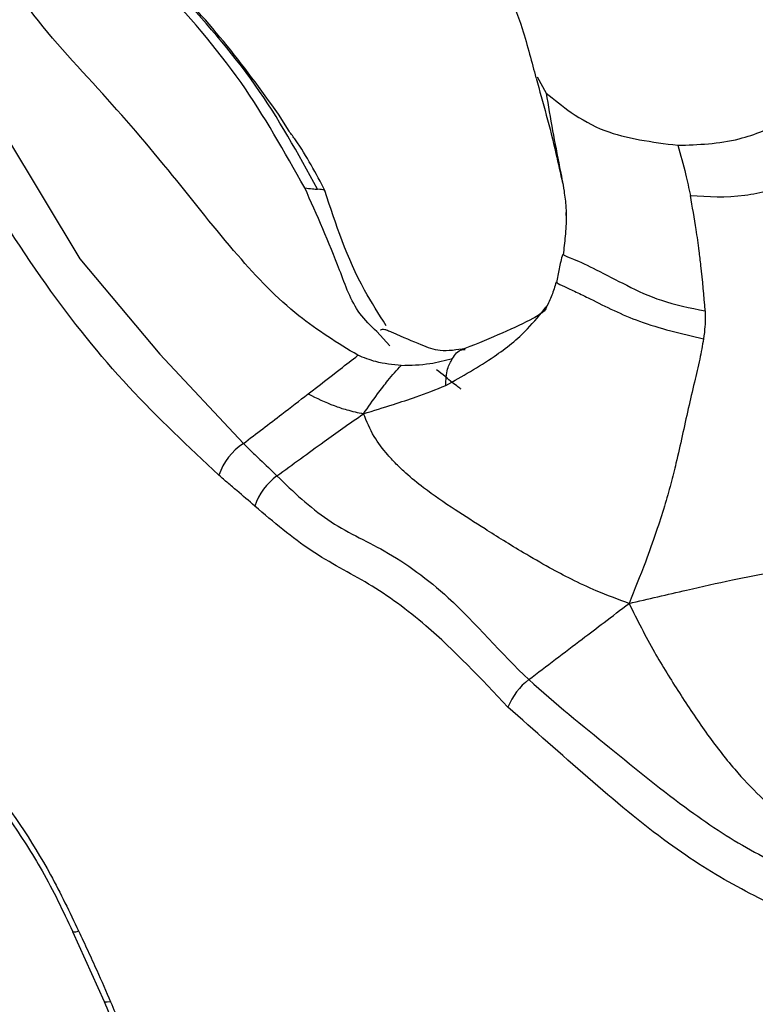
# Model space of a CAD drawing. Units: millimetres. Extents: x 69 to 1126, y 56 to 792.
# Drawn here: x 881 to 888, y 220 to 230 of the extents above; entities that cross this region are included whole.
import ezdxf

# ---------------------------------------------------------------- set-up
doc = ezdxf.new("R2010")
doc.units = ezdxf.units.MM

msp = doc.modelspace()

# ---------------------------------------------------------------- linework, layer by layer
at = {"color": 7, "linetype": 'Continuous', "lineweight": 25}
for p, q in [((886.2211, 228.9362), (886.3115, 228.7743)), ((883.7269, 228.39), (883.6196, 228.5613)), ((886.5109, 227.5717), (886.5132, 227.5106)), ((884.7381, 226.2341), (884.607, 226.3757)), ((881.5481, 220.3448), (881.8642, 219.6416))]:
    msp.add_line(p, q, dxfattribs=at)
at = {"color": 7, "linetype": 'Continuous', "lineweight": 25, "flags": 128}
for points in [[(879.942, 234.5569), (879.7031, 234.3473), (879.5036, 233.9171), (879.5249, 233.0789), (879.6601, 232.018), (879.8319, 230.8725), (879.9374, 230.2277), (880.1452, 229.576), (880.5025, 228.9619), (880.8727, 228.3498), (881.6217, 227.1063), (882.4237, 226.149), (883.2653, 225.2506), (883.2653, 225.2506), (883.2653, 225.2506)], [(881.9302, 219.6373), (881.8959, 219.6334), (881.8741, 219.6359), (881.8661, 219.6428)]]:
    msp.add_lwpolyline(points, dxfattribs=at)
at = {"color": 7, "linetype": 'Continuous', "lineweight": 25}
for centre, radius, start, end in [((883.6003, 224.7375), 0.6127, 123.13905, 161.47507), ((883.9572, 224.4337), 0.6061, 125.71442, 161.88532), ((886.5325, 222.3566), 0.6536, 127.09241, 157.96522), ((881.5724, 220.4107), 0.0699, 250.2813, 300.55767)]:
    msp.add_arc(centre, radius, start, end, dxfattribs=at)
for points, knots in [([(887.0771, 288.8064), (887.1232, 288.8319), (887.4244, 288.9988), (888.0167, 289.2258), (888.8648, 289.4993), (889.7435, 289.7001), (890.6656, 289.8441), (891.6745, 289.9342), (892.783, 289.9632), (894.001, 289.9202), (895.2892, 289.8014), (896.6487, 289.6032), (898.0795, 289.3216), (899.5801, 288.9527), (901.1483, 288.4928), (902.7808, 287.9386), (904.474, 287.2872), (906.2237, 286.5361), (908.0251, 285.6836), (909.8732, 284.7283), (911.7631, 283.6692), (913.6897, 282.506), (915.6477, 281.2386), (917.6319, 279.8675), (919.6369, 278.3936), (921.6572, 276.8182), (923.6874, 275.1431), (925.7223, 273.3704), (927.7564, 271.5025), (929.7845, 269.5424), (931.8015, 267.4932), (933.8023, 265.3583), (935.782, 263.1414), (937.7358, 260.8465), (939.659, 258.478), (941.547, 256.0401), (943.3955, 253.5376), (945.2003, 250.9754), (946.9573, 248.3584), (948.6627, 245.692), (950.3128, 242.9814), (951.9041, 240.2321), (953.4332, 237.4499), (954.897, 234.6405), (956.2927, 231.81), (957.6175, 228.9642), (958.8691, 226.1091), (960.0452, 223.2509), (961.1439, 220.3957), (962.1636, 217.5497), (963.1028, 214.7191), (963.9604, 211.9102), (964.7355, 209.1291), (965.4276, 206.3822), (966.0364, 203.6755), (966.5621, 201.0153), (967.005, 198.4075), (967.366, 195.8581), (967.6462, 193.373), (967.8473, 190.9575), (967.9683, 188.6597), (968.0062, 187.0188), (968.0082, 186.1549), (968.0085, 185.9888)], [0, 0, 0, 0, 0.004314, 0.028181, 0.049323, 0.068686, 0.086817, 0.104073, 0.122328, 0.139863, 0.156877, 0.173524, 0.189914, 0.20613, 0.222229, 0.238259, 0.254253, 0.270238, 0.286229, 0.302242, 0.318288, 0.334377, 0.350514, 0.366705, 0.382951, 0.399253, 0.415611, 0.432023, 0.448487, 0.465002, 0.481564, 0.49817, 0.514817, 0.5315, 0.548217, 0.564962, 0.581733, 0.598525, 0.615334, 0.632155, 0.648986, 0.665822, 0.682658, 0.699489, 0.716312, 0.733122, 0.749914, 0.766686, 0.783433, 0.80015, 0.816834, 0.833482, 0.850088, 0.866651, 0.883165, 0.899629, 0.91604, 0.932394, 0.948691, 0.96493, 0.981111, 0.996367, 1, 1, 1, 1]), ([(883.0193, 224.9322), (882.7128, 225.2182), (882.1002, 225.7899), (881.2334, 226.8698), (880.468, 228.1031), (879.889, 229.2115), (879.5565, 230.1239), (879.2779, 231.3381), (879.0825, 232.6287), (879.008, 233.9064), (879.2904, 234.5432), (879.6762, 234.8161), (879.9994, 235.0196), (880.2308, 235.0026), (880.4327, 234.9116), (880.6394, 234.7362), (881.0643, 234.1484), (881.7085, 233.1866), (882.4028, 232.4693), (882.7492, 232.1114)], [0, 0, 0, 0, 0.076999, 0.153918, 0.238624, 0.323479, 0.365448, 0.407714, 0.552201, 0.616477, 0.660573, 0.727722, 0.754781, 0.771682, 0.787299, 0.802935, 0.821544, 0.910953, 1, 1, 1, 1]), ([(884.4174, 226.1378), (884.215, 226.2612), (883.7764, 226.5287), (883.1663, 227.1684), (882.5338, 227.9839), (881.7944, 228.8477), (880.9633, 229.6985), (880.5132, 230.8277), (880.2171, 231.91), (880.0143, 232.8868), (879.8951, 233.6911), (879.9243, 234.2923), (879.9877, 234.6438), (880.1031, 234.7382), (880.1349, 234.7642)], [0, 0, 0, 0, 0.066764, 0.14467, 0.235522, 0.337207, 0.445069, 0.553881, 0.656923, 0.756048, 0.859827, 0.926735, 0.979842, 1, 1, 1, 1]), ([(883.883, 227.8205), (883.6791, 228.1834), (883.2555, 228.9375), (882.3994, 229.9087), (881.4602, 230.8345), (880.8794, 231.8823), (880.6914, 232.8456), (880.5681, 233.6642), (880.4576, 234.3032), (880.5254, 234.6277), (880.5449, 234.7212)], [0, 0, 0, 0, 0.143009, 0.29716, 0.461879, 0.611657, 0.731727, 0.847605, 0.956062, 1, 1, 1, 1]), ([(884.0127, 227.8063), (883.8151, 228.1651), (883.4101, 228.9008), (882.5646, 229.8401), (881.712, 230.7626), (881.0429, 231.7308), (880.8023, 232.6616), (880.7132, 233.3849), (880.6055, 233.9955), (880.5273, 234.4212), (880.561, 234.6488), (880.5685, 234.6997)], [0, 0, 0, 0, 0.142466, 0.292096, 0.449917, 0.598944, 0.716049, 0.823551, 0.899374, 0.977476, 1, 1, 1, 1]), ([(889.5534, 229.1898), (889.4292, 229.315), (889.0866, 229.6604), (888.6728, 230.2736), (888.045, 231.0681), (887.393, 231.8219), (886.9098, 232.4712), (886.5212, 232.9645), (886.235, 233.3004), (885.9344, 233.619), (885.5855, 233.9018), (885.1555, 234.115), (884.8422, 234.2257), (884.6725, 234.2856)], [0, 0, 0, 0, 0.075927, 0.209494, 0.351929, 0.4762, 0.615424, 0.68029, 0.740369, 0.800762, 0.861416, 0.924928, 1, 1, 1, 1]), ([(883.6196, 228.5613), (883.4403, 228.8089), (883.0861, 229.2981), (882.3539, 230.0862), (881.742, 230.8522), (881.2391, 231.5849), (880.9141, 232.1964), (880.8055, 232.8624), (880.7097, 233.4734), (880.6346, 233.8504), (880.6043, 234.0027)], [0, 0, 0, 0, 0.13753, 0.271652, 0.476784, 0.579393, 0.681842, 0.802121, 0.920041, 1, 1, 1, 1]), ([(884.0871, 231.3797), (884.1806, 231.3629), (884.3027, 231.3411), (884.4814, 231.2941), (884.5925, 231.2624), (884.7175, 231.2196), (884.9892, 231.1055), (885.3754, 230.7198), (885.6865, 230.2837), (885.9171, 229.8385), (886.0574, 229.4792), (886.1443, 229.171), (886.1881, 229.0055), (886.2092, 228.9261)], [0, 0, 0, 0, 0.107676, 0.140466, 0.176053, 0.214377, 0.26076, 0.430227, 0.617912, 0.729368, 0.85485, 0.9303, 1, 1, 1, 1]), ([(887.6357, 228.2488), (887.8405, 228.2554), (888.1987, 228.267), (888.6903, 228.4688), (889.046, 228.6806), (889.2987, 228.845), (889.4641, 228.9727), (889.5071, 229.039), (889.528, 229.0711)], [0, 0, 0, 0, 0.313574, 0.548543, 0.727308, 0.895228, 0.94917, 1, 1, 1, 1]), ([(886.2103, 228.922), (886.2793, 228.6774), (886.3739, 228.3419), (886.4547, 227.9678), (886.4765, 227.8665)], [0, 0, 0, 0, 0.729005, 1, 1, 1, 1]), ([(886.3115, 228.7743), (886.3932, 228.7077), (886.5686, 228.5648), (886.9635, 228.3361), (887.3761, 228.2825), (887.6357, 228.2488)], [0, 0, 0, 0, 0.244806, 0.524851, 1, 1, 1, 1]), ([(886.3115, 228.7743), (886.3325, 228.6477), (886.3742, 228.3974), (886.4375, 228.0753), (886.4876, 227.821), (886.5119, 227.6445), (886.5124, 227.5332), (886.5126, 227.4863)], [0, 0, 0, 0, 0.309105, 0.611033, 0.799242, 0.915403, 1, 1, 1, 1]), ([(887.7619, 227.7435), (887.941, 227.7327), (888.2696, 227.7128), (888.7672, 227.8527), (889.1539, 227.9732), (889.4424, 228.1468), (889.6668, 228.2906), (889.8263, 228.3913), (889.9295, 228.4568), (890.0057, 228.5122), (890.0438, 228.5572), (890.0674, 228.5849)], [0, 0, 0, 0, 0.237256, 0.435402, 0.591514, 0.718098, 0.819223, 0.894263, 0.931336, 0.957532, 1, 1, 1, 1]), ([(884.089, 227.7883), (883.9965, 227.9651), (883.887, 228.1743), (883.7478, 228.3604), (883.7263, 228.3893)], [0, 0, 0, 0, 0.845147, 1, 1, 1, 1]), ([(887.6357, 228.2488), (887.6632, 228.1526), (887.7115, 227.9838), (887.7467, 227.8158), (887.7619, 227.7435)], [0, 0, 0, 0, 0.569612, 1, 1, 1, 1]), ([(883.883, 227.8205), (883.9091, 227.8174), (883.955, 227.812), (883.9953, 227.8081), (884.0127, 227.8063)], [0, 0, 0, 0, 0.568959, 1, 1, 1, 1]), ([(884.607, 226.3757), (884.5468, 226.4338), (884.3747, 226.5999), (884.1953, 227.122), (884.0053, 227.547), (883.883, 227.8205)], [0, 0, 0, 0, 0.160901, 0.459996, 1, 1, 1, 1]), ([(884.0862, 227.7876), (884.0849, 227.791), (884.0808, 227.802), (884.0405, 227.8046), (884.0127, 227.8063)], [0, 0, 0, 0, 0.309159, 1, 1, 1, 1]), ([(884.7028, 226.4355), (884.6273, 226.5536), (884.3478, 226.9909), (884.196, 227.4553), (884.0852, 227.7943)], [0, 0, 0, 0, 0.270014, 1, 1, 1, 1]), ([(887.9108, 226.5832), (887.8985, 226.7365), (887.8824, 226.9395), (887.8477, 227.2096), (887.8164, 227.4437), (887.7827, 227.6294), (887.7619, 227.7435)], [0, 0, 0, 0, 0.389166, 0.515164, 0.701908, 1, 1, 1, 1]), ([(886.5133, 227.54), (886.5129, 227.5047), (886.5122, 227.4338), (886.5002, 227.2998), (886.4898, 227.2093), (886.4829, 227.1489)], [0, 0, 0, 0, 0.248804, 0.498558, 1, 1, 1, 1]), ([(886.4761, 227.1523), (886.4635, 227.1041), (886.4391, 227.0107), (886.4242, 226.9155), (886.4169, 226.8693)], [0, 0, 0, 0, 0.515028, 1, 1, 1, 1]), ([(886.487, 227.1483), (886.4882, 227.1473), (886.499, 227.1382), (886.604, 227.1009), (886.8212, 226.996), (887.1309, 226.8343), (887.4634, 226.6755), (887.7582, 226.6147), (887.9108, 226.5832)], [0, 0, 0, 0, 0.01474, 0.129751, 0.312431, 0.52497, 0.754116, 1, 1, 1, 1]), ([(886.4114, 226.8731), (886.398, 226.8278), (886.3707, 226.7356), (886.3321, 226.6586), (886.3124, 226.6195)], [0, 0, 0, 0, 0.49187, 1, 1, 1, 1]), ([(886.4181, 226.8713), (886.4188, 226.8699), (886.4233, 226.8603), (886.4807, 226.8379), (886.5493, 226.8042), (886.6124, 226.7739), (886.6809, 226.7405), (886.8859, 226.641), (887.25, 226.4544), (887.6724, 226.3547), (887.8949, 226.3021)], [0, 0, 0, 0, 0.015161, 0.104427, 0.151543, 0.200399, 0.250908, 0.302752, 0.632598, 1, 1, 1, 1]), ([(885.3012, 225.8341), (885.4675, 225.9273), (885.7638, 226.0934), (886.1017, 226.3623), (886.2513, 226.5486), (886.3121, 226.6244)], [0, 0, 0, 0, 0.431189, 0.768811, 1, 1, 1, 1]), ([(886.3147, 226.6232), (886.3103, 226.6103), (886.2998, 226.5793), (886.0883, 226.4484), (885.7529, 226.3106), (885.4948, 226.2046)], [0, 0, 0, 0, 0.139954, 0.338418, 1, 1, 1, 1]), ([(887.9108, 226.5832), (887.9115, 226.5327), (887.9128, 226.4445), (887.9003, 226.3448), (887.8949, 226.3021)], [0, 0, 0, 0, 0.572522, 1, 1, 1, 1]), ([(885.5007, 226.2061), (885.4121, 226.1918), (885.249, 226.1655), (885.0489, 226.2423), (884.8559, 226.3265), (884.7224, 226.3842), (884.6845, 226.3965), (884.6601, 226.3975), (884.6401, 226.394), (884.645, 226.3863), (884.6452, 226.3859)], [0, 0, 0, 0, 0.263724, 0.485379, 0.764281, 0.810831, 0.862273, 0.922949, 0.996824, 1, 1, 1, 1]), ([(887.8949, 226.3021), (887.8826, 226.2348), (887.8562, 226.0905), (887.7991, 225.8564), (887.719, 225.5082), (887.6455, 225.1645), (887.5641, 224.8385), (887.4987, 224.6083), (887.4138, 224.3451), (887.2956, 224.016), (887.2006, 223.7811), (887.1451, 223.6436)], [0, 0, 0, 0, 0.073642, 0.158002, 0.253978, 0.45209, 0.528101, 0.612447, 0.710866, 0.830923, 1, 1, 1, 1]), ([(885.3696, 226.1056), (885.3954, 226.1456), (885.4275, 226.1951), (885.4855, 226.195), (885.4968, 226.1949)], [0, 0, 0, 0, 0.805548, 1, 1, 1, 1]), ([(883.9177, 225.7496), (884.0278, 225.8344), (884.2058, 225.9717), (884.3589, 226.0919), (884.4174, 226.1378)], [0, 0, 0, 0, 0.618347, 1, 1, 1, 1]), ([(884.8545, 226.0361), (884.7674, 226.0444), (884.6132, 226.0591), (884.4767, 226.114), (884.4174, 226.1378)], [0, 0, 0, 0, 0.565229, 1, 1, 1, 1]), ([(884.8545, 226.0361), (884.9505, 226.0384), (885.1231, 226.0425), (885.2938, 226.0862), (885.3696, 226.1056)], [0, 0, 0, 0, 0.556228, 1, 1, 1, 1]), ([(885.3012, 225.8341), (885.303, 225.8915), (885.306, 225.9909), (885.3507, 226.0715), (885.3696, 226.1056)], [0, 0, 0, 0, 0.576645, 1, 1, 1, 1]), ([(884.4748, 225.5505), (884.5218, 225.618), (884.6043, 225.7366), (884.7292, 225.9005), (884.8095, 225.9874), (884.8545, 226.0361)], [0, 0, 0, 0, 0.367713, 0.645423, 1, 1, 1, 1]), ([(885.4568, 225.796), (885.4371, 225.8105), (885.4021, 225.8362), (885.2674, 225.9448), (885.2084, 225.9923)], [0, 0, 0, 0, 0.561817, 1, 1, 1, 1]), ([(884.4748, 225.5505), (884.5749, 225.5818), (884.751, 225.6368), (885.0284, 225.7247), (885.2024, 225.7945), (885.3012, 225.8341)], [0, 0, 0, 0, 0.362885, 0.638125, 1, 1, 1, 1]), ([(883.2653, 225.2506), (883.3959, 225.3502), (883.6196, 225.5208), (883.83, 225.6823), (883.9177, 225.7496)], [0, 0, 0, 0, 0.583414, 1, 1, 1, 1]), ([(883.9177, 225.7496), (884.0031, 225.7075), (884.1274, 225.6463), (884.3159, 225.5842), (884.4176, 225.5626), (884.4748, 225.5505)], [0, 0, 0, 0, 0.490243, 0.713488, 1, 1, 1, 1]), ([(883.6034, 224.9258), (883.7614, 225.0411), (883.9822, 225.2023), (884.2725, 225.41), (884.4048, 225.5019), (884.4748, 225.5505)], [0, 0, 0, 0, 0.542492, 0.758219, 1, 1, 1, 1]), ([(887.1451, 223.6436), (887.0345, 223.684), (886.8367, 223.7561), (886.5723, 223.8812), (886.3277, 224.0102), (886.1002, 224.1418), (885.8844, 224.2733), (885.6523, 224.4199), (885.3774, 224.5939), (885.1126, 224.7748), (884.9262, 224.9274), (884.8079, 225.039), (884.6962, 225.1586), (884.5628, 225.332), (884.5059, 225.473), (884.4748, 225.5505)], [0, 0, 0, 0, 0.09256, 0.165543, 0.231586, 0.313343, 0.377954, 0.439907, 0.545193, 0.665718, 0.74054, 0.77791, 0.826363, 0.904715, 1, 1, 1, 1]), ([(883.2653, 225.2506), (883.2654, 225.2506), (883.2928, 225.2239), (883.3483, 225.1706), (883.4611, 225.063), (883.5463, 224.9814), (883.6034, 224.9258), (883.6034, 224.9258)], [0, 0, 0, 0, 0.000114, 0.24394, 0.492399, 0.999886, 1, 1, 1, 1]), ([(883.3811, 224.6221), (883.3208, 224.6739), (883.2304, 224.7515), (883.1096, 224.854), (883.0494, 224.9062), (883.0193, 224.9322)], [0, 0, 0, 0, 0.500028, 0.750012, 1, 1, 1, 1]), ([(883.6034, 224.9258), (883.6034, 224.9258), (883.7672, 224.7663), (884.1093, 224.4431), (884.7175, 224.1812), (885.4127, 223.6767), (885.8573, 223.1362), (886.1383, 222.878), (886.1383, 222.878)], [0, 0, 0, 0, 0.000016, 0.206554, 0.419743, 0.667181, 0.999984, 1, 1, 1, 1]), ([(885.9266, 222.6018), (885.6563, 222.8883), (885.206, 223.3652), (884.5277, 223.8617), (883.946, 224.1397), (883.5694, 224.4613), (883.3811, 224.6221)], [0, 0, 0, 0, 0.335103, 0.558039, 0.779062, 1, 1, 1, 1]), ([(887.1451, 223.6436), (887.3383, 223.6882), (887.6844, 223.7682), (888.1674, 223.8789), (888.5842, 223.96), (888.9998, 224.0267), (889.4877, 224.1032), (890.0376, 224.1993), (890.4066, 224.3067), (890.582, 224.3577)], [0, 0, 0, 0, 0.166651, 0.298618, 0.416297, 0.52336, 0.653114, 0.835126, 1, 1, 1, 1]), ([(886.1383, 222.878), (886.3167, 223.0135), (886.5671, 223.2038), (886.9033, 223.4593), (887.0611, 223.5796), (887.1451, 223.6436)], [0, 0, 0, 0, 0.536312, 0.75291, 1, 1, 1, 1]), ([(887.1451, 223.6436), (887.2278, 223.4785), (887.3826, 223.1695), (887.6506, 222.7426), (887.9167, 222.3392), (888.271, 221.8826), (888.7467, 221.4261), (889.1542, 221.1722), (889.3694, 221.0381)], [0, 0, 0, 0, 0.146502, 0.274224, 0.402232, 0.533346, 0.753626, 1, 1, 1, 1]), ([(879.8607, 222.8366), (880.1365, 222.5315), (880.6658, 221.946), (881.2586, 221.0845), (881.5176, 220.5403), (881.608, 220.3505)], [0, 0, 0, 0, 0.414716, 0.795824, 1, 1, 1, 1]), ([(886.1383, 222.878), (886.1383, 222.878), (886.4013, 222.6364), (886.9465, 222.2002), (887.7051, 221.5781), (888.4105, 221.1176), (888.8564, 220.9287), (889.0818, 220.8241), (889.0819, 220.8241)], [0, 0, 0, 0, 0.000014, 0.276602, 0.550758, 0.773077, 0.999986, 1, 1, 1, 1]), ([(888.9146, 220.4649), (888.6876, 220.5685), (888.2317, 220.7768), (887.4935, 221.2428), (886.728, 221.8892), (886.1938, 222.3642), (885.9266, 222.6018)], [0, 0, 0, 0, 0.225388, 0.4528, 0.726351, 1, 1, 1, 1]), ([(880.9153, 221.4699), (881.028, 221.3007), (881.2667, 220.9424), (881.4514, 220.5513), (881.5483, 220.346), (881.5488, 220.3449)], [0, 0, 0, 0, 0.47088, 0.997239, 1, 1, 1, 1]), ([(881.608, 220.3505), (881.6389, 220.2848), (881.7006, 220.1534), (881.8094, 219.9159), (881.8842, 219.7435), (881.9302, 219.6373)], [0, 0, 0, 0, 0.277547, 0.555025, 1, 1, 1, 1]), ([(881.8639, 219.6419), (881.9356, 219.4684), (882.1156, 219.033), (882.3049, 218.5989), (882.4188, 218.3378)], [0, 0, 0, 0, 0.398412, 1, 1, 1, 1]), ([(881.9302, 219.6373), (881.9897, 219.4941), (882.1085, 219.2077), (882.2876, 218.7622), (882.4172, 218.4615), (882.4853, 218.3036)], [0, 0, 0, 0, 0.322045, 0.644038, 1, 1, 1, 1])]:
    msp.add_open_spline(points, degree=3, knots=knots, dxfattribs=at)

doc.saveas('drawing.dxf')
